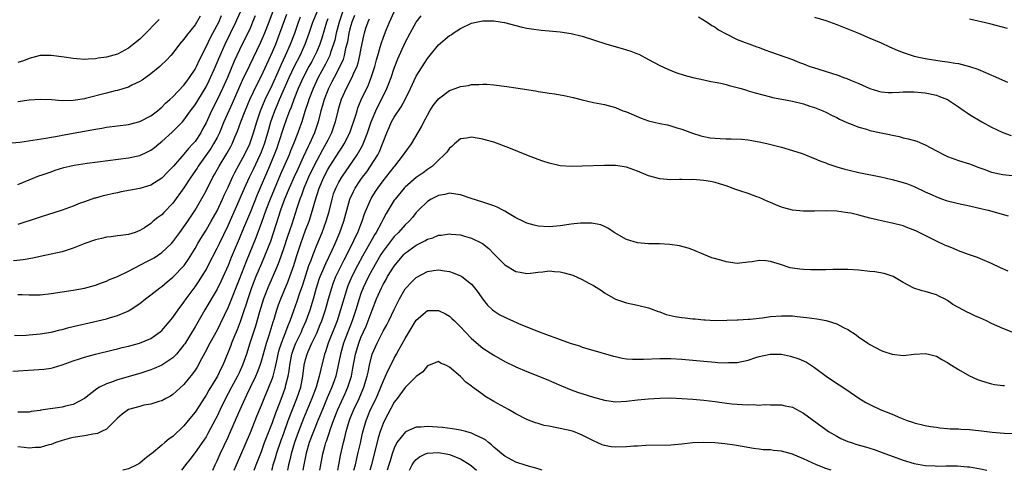
# Model space of a CAD drawing. Units: inches. Extents: x 2598000 to 2601000, y 1494000 to 1497000.
# Drawn here: x 2599881 to 2600059, y 1494000 to 1494081 of the extents above; entities that cross this region are included whole.
import ezdxf

# ---------------------------------------------------------------- set-up
doc = ezdxf.new("R2010")
doc.units = ezdxf.units.IN
doc.header["$MEASUREMENT"] = 0
doc.layers.add('LD25981494_2ft', color=190, linetype='Continuous')

msp = doc.modelspace()

# ---------------------------------------------------------------- linework, layer by layer
at = {"layer": 'LD25981494_2ft'}
for points, elevation in [([(2599880.08, 1494017.92), (2599883.85, 1494018.15), (2599885.69, 1494018.31), (2599887, 1494018.49), (2599887.41, 1494018.59), (2599889, 1494019.06), (2599891, 1494019.77), (2599892.14, 1494020.14), (2599893, 1494020.44), (2599895, 1494020.98), (2599898.22, 1494021.78), (2599899, 1494021.95), (2599899.83, 1494022.17), (2599901, 1494022.45), (2599902.99, 1494023), (2599905, 1494023.85), (2599906.7, 1494025), (2599907, 1494025.26), (2599909, 1494027.63), (2599909.95, 1494029), (2599911, 1494030.37), (2599911.41, 1494031), (2599913, 1494033.16), (2599913.75, 1494034.25), (2599914.24, 1494035), (2599915, 1494036.25), (2599915.4, 1494037), (2599917, 1494040.15), (2599917.4, 1494041), (2599919, 1494044.27), (2599921, 1494048.74), (2599921.95, 1494051), (2599922.85, 1494053), (2599923.56, 1494054.44), (2599924.77, 1494057), (2599925, 1494057.55), (2599925.56, 1494059), (2599926.16, 1494061), (2599926.73, 1494063), (2599927.43, 1494065), (2599927.9, 1494066.1), (2599928.26, 1494067), (2599930.01, 1494071), (2599930.96, 1494073.04), (2599932, 1494075), (2599932.93, 1494077), (2599933.64, 1494079), (2599934.3, 1494081), (2599935.96, 1494085)], 10052), ([(2599879.13, 1494059.13), (2599881.33, 1494059.33), (2599886.03, 1494060.03), (2599888.44, 1494060.44), (2599889, 1494060.55), (2599895, 1494061.68), (2599896.15, 1494061.85), (2599897, 1494061.99), (2599899, 1494062.25), (2599901, 1494062.53), (2599903, 1494063.03), (2599905, 1494064.07), (2599906.21, 1494065), (2599906.64, 1494065.36), (2599907, 1494065.63), (2599907.67, 1494066.33), (2599908.46, 1494067), (2599909, 1494067.5), (2599911, 1494069.59), (2599911.58, 1494070.42), (2599912, 1494071), (2599913, 1494072.52), (2599913.24, 1494073), (2599913.79, 1494074.21), (2599915, 1494076.51), (2599915.8, 1494078.2), (2599917, 1494080.43), (2599917.28, 1494081), (2599917.8, 1494082.2)], 10040), ([(2599927.1, 1494083.09), (2599926.32, 1494081), (2599925.55, 1494079), (2599924.78, 1494077.22), (2599922.82, 1494073.18), (2599921.55, 1494070.45), (2599919.7, 1494066.3), (2599919.09, 1494065), (2599918.22, 1494063), (2599917.4, 1494061), (2599917, 1494060.18), (2599916.37, 1494059), (2599915.85, 1494058.15), (2599913.59, 1494055), (2599913.37, 1494054.63), (2599912.26, 1494053), (2599911, 1494051.07), (2599909, 1494048.29), (2599907.38, 1494046.62), (2599907, 1494046.2), (2599906.3, 1494045.7), (2599905.45, 1494045), (2599905, 1494044.6), (2599903.85, 1494043.85), (2599903, 1494043.33), (2599902.16, 1494043), (2599901, 1494042.63), (2599899.57, 1494042.43), (2599899, 1494042.37), (2599897.82, 1494042.18), (2599897, 1494042.11), (2599896.12, 1494041.88), (2599895, 1494041.64), (2599893.06, 1494041), (2599891, 1494040.16), (2599889, 1494039.49), (2599887, 1494039.05), (2599885, 1494038.63), (2599883.67, 1494038.33), (2599881.95, 1494038.05), (2599880.16, 1494037.84)], 10046), ([(2599880.39, 1494024.39), (2599882.45, 1494024.45), (2599883, 1494024.49), (2599885, 1494024.67), (2599887, 1494024.99), (2599888.62, 1494025.38), (2599889, 1494025.46), (2599890.21, 1494025.79), (2599895.44, 1494027), (2599897, 1494027.38), (2599897.57, 1494027.57), (2599899, 1494027.97), (2599900.73, 1494028.73), (2599901, 1494028.83), (2599901.28, 1494029), (2599903, 1494030.16), (2599904.04, 1494031), (2599905, 1494031.7), (2599906.65, 1494033), (2599907, 1494033.24), (2599907.95, 1494034.05), (2599909, 1494034.89), (2599911.02, 1494037), (2599911.83, 1494038.17), (2599913, 1494040.06), (2599913.53, 1494041), (2599914.08, 1494041.92), (2599915, 1494043.39), (2599915.93, 1494045), (2599917, 1494046.91), (2599917.99, 1494049), (2599918.29, 1494049.71), (2599919, 1494051.18), (2599919.79, 1494053), (2599920.18, 1494053.82), (2599921, 1494055.25), (2599921.96, 1494057), (2599922.93, 1494059), (2599923.57, 1494061), (2599924.15, 1494063), (2599924.85, 1494065), (2599925.69, 1494067), (2599927, 1494069.72), (2599928.03, 1494072.03), (2599928.61, 1494073.39), (2599929.38, 1494075), (2599930.28, 1494077), (2599931.02, 1494079), (2599931.69, 1494081), (2599932.05, 1494081.95)], 10050), ([(2599939.74, 1494083), (2599939.04, 1494081), (2599938.52, 1494079), (2599938.25, 1494077.75), (2599938.04, 1494077), (2599937.5, 1494075.5), (2599937.35, 1494075), (2599937.25, 1494074.75), (2599936.58, 1494073.42), (2599935.29, 1494071), (2599934.35, 1494069), (2599933.55, 1494067), (2599933.43, 1494066.57), (2599932.85, 1494064.85), (2599932.29, 1494063), (2599931.96, 1494062.04), (2599931.59, 1494061), (2599930.82, 1494059), (2599930.28, 1494057.72), (2599930, 1494057), (2599928.48, 1494053.52), (2599926.56, 1494049), (2599925.8, 1494047), (2599925, 1494044.76), (2599923.98, 1494042.02), (2599922.25, 1494037.75), (2599921, 1494034.5), (2599919, 1494029.49), (2599917.55, 1494026.45), (2599917, 1494025.34), (2599915.67, 1494023), (2599914.76, 1494021.24), (2599914.17, 1494020.17), (2599913.36, 1494018.64), (2599913, 1494018.07), (2599912.57, 1494017.43), (2599911, 1494015.49), (2599909, 1494013.69), (2599908.57, 1494013.43), (2599907.75, 1494013), (2599907, 1494012.57), (2599906.43, 1494012.43), (2599905, 1494011.97), (2599903.75, 1494011.75), (2599903, 1494011.56), (2599901, 1494010.98), (2599899.84, 1494010.16), (2599899, 1494009.43), (2599898.58, 1494009), (2599897, 1494007.45), (2599896.1, 1494007), (2599895.35, 1494006.65), (2599895, 1494006.6), (2599894.55, 1494006.55), (2599893, 1494006.24), (2599891, 1494005.92), (2599890.25, 1494005.75), (2599889, 1494005.4), (2599887.85, 1494005), (2599887, 1494004.68), (2599886.59, 1494004.59), (2599885, 1494004.12), (2599884.11, 1494004.11), (2599883, 1494003.99), (2599882.14, 1494004.14), (2599881, 1494004.25)], 10056), ([(2599881, 1494051.65), (2599883, 1494052.53), (2599884.78, 1494053.22), (2599885.4, 1494053.4), (2599887, 1494053.94), (2599887.75, 1494054.25), (2599889.27, 1494054.73), (2599890.35, 1494055), (2599891.18, 1494055.18), (2599893.53, 1494055.53), (2599901, 1494056.49), (2599903, 1494056.92), (2599904.44, 1494057.56), (2599905, 1494057.86), (2599905.65, 1494058.35), (2599906.44, 1494059), (2599907, 1494059.43), (2599908.88, 1494061.12), (2599910.73, 1494063), (2599911, 1494063.3), (2599912.2, 1494065), (2599913, 1494066.05), (2599914.82, 1494069), (2599915, 1494069.32), (2599915.55, 1494070.45), (2599915.81, 1494071), (2599916.45, 1494072.45), (2599917, 1494073.71), (2599917.53, 1494075), (2599918.43, 1494077), (2599920.38, 1494081), (2599920.57, 1494081.43), (2599921.26, 1494083)], 10042), ([(2599881, 1494031.78), (2599881.77, 1494031.77), (2599883, 1494031.7), (2599883.72, 1494031.72), (2599885, 1494031.73), (2599887, 1494031.95), (2599891, 1494032.58), (2599893, 1494032.93), (2599895, 1494033.47), (2599896.1, 1494033.9), (2599897, 1494034.19), (2599897.54, 1494034.46), (2599899, 1494035.03), (2599901, 1494036), (2599904.28, 1494037.72), (2599905, 1494038.08), (2599905.59, 1494038.41), (2599907, 1494039.34), (2599908.72, 1494041), (2599909, 1494041.31), (2599910.23, 1494043), (2599911, 1494044.02), (2599911.68, 1494045), (2599913.03, 1494047), (2599914.47, 1494049.53), (2599915, 1494050.53), (2599916.25, 1494053), (2599916.53, 1494053.47), (2599917.34, 1494055), (2599918.74, 1494057.26), (2599919.46, 1494058.54), (2599919.7, 1494059), (2599920.19, 1494060.19), (2599920.68, 1494061.32), (2599921.27, 1494063), (2599922.05, 1494065), (2599922.92, 1494067), (2599924.21, 1494069.79), (2599925, 1494071.28), (2599927, 1494075.62), (2599927.58, 1494077), (2599928.35, 1494079), (2599929.57, 1494082.43)], 10048), ([(2599923.88, 1494082.12), (2599923.42, 1494081), (2599923, 1494080.04), (2599922.52, 1494079), (2599921.52, 1494077), (2599920.57, 1494075), (2599920.08, 1494073.92), (2599918.86, 1494071), (2599917.98, 1494069), (2599917, 1494066.95), (2599915.97, 1494065), (2599915, 1494062.83), (2599914.37, 1494061.63), (2599914.03, 1494061), (2599913, 1494059.44), (2599912.62, 1494059), (2599911.82, 1494058.18), (2599911, 1494057.11), (2599909.14, 1494055), (2599909, 1494054.82), (2599908.07, 1494053.93), (2599907, 1494052.83), (2599905, 1494051.53), (2599903, 1494050.91), (2599899.67, 1494050.33), (2599899, 1494050.18), (2599898.02, 1494049.98), (2599897, 1494049.71), (2599896.4, 1494049.6), (2599895, 1494049.2), (2599894.84, 1494049.16), (2599893, 1494048.54), (2599892.26, 1494048.26), (2599891, 1494047.74), (2599889, 1494047), (2599885, 1494045.78), (2599884.44, 1494045.56), (2599881, 1494044.41)], 10044), ([(2599913.94, 1494082.06), (2599913, 1494080.49), (2599911.44, 1494078.56), (2599911, 1494077.92), (2599910.2, 1494077), (2599909, 1494075.42), (2599908.64, 1494075), (2599907.85, 1494074.15), (2599906.84, 1494073.16), (2599906.65, 1494073), (2599905, 1494071.67), (2599903.46, 1494070.54), (2599903, 1494070.26), (2599901.59, 1494069.59), (2599901, 1494069.27), (2599900.81, 1494069.19), (2599900.16, 1494069), (2599899, 1494068.66), (2599898.57, 1494068.57), (2599897, 1494068.18), (2599893.2, 1494067.2), (2599893, 1494067.16), (2599891, 1494066.83), (2599889, 1494066.79), (2599887.07, 1494066.93), (2599885, 1494067.01), (2599883, 1494066.87), (2599881, 1494066.58)], 10038), ([(2599937, 1494081.58), (2599936.78, 1494081), (2599935.92, 1494078.08), (2599935.56, 1494077), (2599935, 1494075.7), (2599934.68, 1494075), (2599934.1, 1494073.9), (2599933.6, 1494073), (2599932.56, 1494071), (2599931.66, 1494069), (2599930.84, 1494067), (2599930.36, 1494065.64), (2599930.08, 1494065), (2599929.54, 1494063.54), (2599929, 1494061.97), (2599928.06, 1494059), (2599927.78, 1494058.22), (2599927.3, 1494057), (2599926.47, 1494055), (2599924.23, 1494049.77), (2599923, 1494046.7), (2599921.78, 1494043.78), (2599921, 1494041.86), (2599919.56, 1494038.44), (2599919, 1494037.04), (2599917.74, 1494034.26), (2599917, 1494032.76), (2599914.77, 1494029), (2599913, 1494025.95), (2599911.14, 1494022.86), (2599911, 1494022.65), (2599909.64, 1494021), (2599909, 1494020.33), (2599907, 1494018.99), (2599905.62, 1494018.38), (2599905, 1494018.15), (2599903, 1494017.52), (2599899, 1494016.33), (2599897.93, 1494015.93), (2599897, 1494015.62), (2599895.73, 1494015), (2599895.26, 1494014.74), (2599893, 1494012.98), (2599891, 1494011.92), (2599889.6, 1494011.6), (2599889, 1494011.43), (2599885.15, 1494010.85), (2599885, 1494010.8), (2599883.39, 1494010.61), (2599883, 1494010.53), (2599881, 1494010.49)], 10054), ([(2599941.82, 1494082.18), (2599941.34, 1494081), (2599941, 1494079.79), (2599940.81, 1494079), (2599940.55, 1494077.45), (2599940.44, 1494077), (2599940.23, 1494076.23), (2599939.97, 1494075), (2599939.75, 1494074.25), (2599939.17, 1494073), (2599938.13, 1494071), (2599937.76, 1494070.24), (2599937.12, 1494069), (2599937, 1494068.72), (2599936.32, 1494067), (2599936.04, 1494065.96), (2599935.73, 1494065), (2599935.25, 1494063), (2599934.6, 1494061), (2599933.71, 1494059), (2599933.46, 1494058.54), (2599932.57, 1494056.57), (2599931.56, 1494054.44), (2599930.93, 1494053.07), (2599930.01, 1494051), (2599929.18, 1494049), (2599928.45, 1494047), (2599928.12, 1494045.88), (2599927.13, 1494042.87), (2599926.62, 1494041.38), (2599925.69, 1494039), (2599925, 1494037.37), (2599924.02, 1494035), (2599923.24, 1494033), (2599922.53, 1494031), (2599922.16, 1494029.84), (2599921.87, 1494029), (2599921.15, 1494026.85), (2599920.6, 1494025.4), (2599920.03, 1494024.03), (2599919.62, 1494023), (2599919.46, 1494022.54), (2599919, 1494021.33), (2599918.01, 1494019), (2599917.66, 1494018.34), (2599917.04, 1494017), (2599915.52, 1494014.48), (2599915, 1494013.57), (2599914.76, 1494013.24), (2599913, 1494010.53), (2599911.78, 1494009), (2599911, 1494008.05), (2599909, 1494006.14), (2599908.31, 1494005.69), (2599907.56, 1494005), (2599907, 1494004.52), (2599905.12, 1494003), (2599905, 1494002.89), (2599903.92, 1494002.08), (2599903, 1494001.29), (2599902.82, 1494001.18), (2599902.5, 1494001), (2599901, 1494000.28), (2599900.02, 1494000.02), (2599899.95, 1494000)], 10058), ([(2599944.47, 1494081.53), (2599944.21, 1494081), (2599943.84, 1494079.84), (2599943.59, 1494079), (2599943.47, 1494078.53), (2599943, 1494076.3), (2599942.76, 1494075), (2599942.42, 1494073.58), (2599942.22, 1494073), (2599941.57, 1494071.57), (2599941.35, 1494071), (2599941, 1494070.33), (2599940.57, 1494069.43), (2599940.32, 1494069), (2599939.42, 1494067), (2599939, 1494065.66), (2599938.81, 1494065), (2599938.36, 1494063), (2599937.7, 1494061), (2599937, 1494059.68), (2599936.66, 1494059), (2599936.05, 1494057.95), (2599935, 1494056.02), (2599934.49, 1494055), (2599933.52, 1494053), (2599932.67, 1494051), (2599932.25, 1494049.75), (2599931.94, 1494049), (2599931.4, 1494047.4), (2599930.48, 1494044.48), (2599929.72, 1494042.28), (2599929, 1494040.04), (2599928.23, 1494037.77), (2599927.91, 1494037), (2599926.17, 1494033), (2599925.39, 1494031), (2599924.66, 1494028.66), (2599923.93, 1494026.07), (2599922.93, 1494023), (2599922.3, 1494021), (2599921.61, 1494019), (2599921, 1494017.64), (2599920.69, 1494017), (2599919.59, 1494015), (2599919, 1494013.86), (2599918.53, 1494013), (2599917.55, 1494011), (2599917, 1494009.8), (2599916.73, 1494009.27), (2599915.34, 1494006.66), (2599915, 1494006.06), (2599914.57, 1494005.43), (2599913, 1494003.2), (2599912.82, 1494003), (2599912.05, 1494001.95), (2599911.29, 1494001), (2599911, 1494000.56), (2599910.53, 1494000)], 10060), ([(2599916.2, 1494000), (2599916.63, 1494001), (2599917, 1494001.74), (2599917.57, 1494003), (2599919, 1494005.99), (2599919.31, 1494006.69), (2599920.52, 1494009.48), (2599921.16, 1494011), (2599922.04, 1494013), (2599922.36, 1494013.64), (2599923.01, 1494015.01), (2599923.98, 1494017), (2599924.29, 1494017.71), (2599924.77, 1494019), (2599925, 1494019.72), (2599925.94, 1494023), (2599926.4, 1494024.4), (2599927.14, 1494026.86), (2599927.29, 1494027.29), (2599927.79, 1494029), (2599928.1, 1494029.9), (2599928.5, 1494031), (2599929.83, 1494034.17), (2599930.14, 1494035), (2599930.85, 1494037), (2599931.35, 1494038.65), (2599932.11, 1494041), (2599933, 1494043.42), (2599933.61, 1494045), (2599934.26, 1494047), (2599934.72, 1494048.72), (2599935.42, 1494051), (2599936.28, 1494053), (2599937, 1494054.36), (2599937.39, 1494055), (2599939, 1494057.52), (2599939.6, 1494058.4), (2599939.97, 1494059), (2599940.99, 1494061), (2599942.01, 1494064.01), (2599942.29, 1494065), (2599942.46, 1494065.54), (2599943.04, 1494066.96), (2599944.33, 1494069.67), (2599944.87, 1494071), (2599945.49, 1494073), (2599945.8, 1494074.2), (2599946.03, 1494075), (2599946.49, 1494076.49), (2599946.71, 1494077.29), (2599947, 1494078.1), (2599947.24, 1494078.76), (2599947.58, 1494079.58), (2599948.13, 1494081), (2599949, 1494082.85)], 10062), ([(2599920.08, 1494000), (2599920.48, 1494001), (2599923, 1494006.86), (2599924.19, 1494009.81), (2599925, 1494011.75), (2599925.5, 1494013), (2599926.35, 1494015), (2599927, 1494016.68), (2599927.11, 1494017), (2599927.51, 1494018.49), (2599927.6, 1494019), (2599927.76, 1494019.76), (2599928.04, 1494021), (2599928.24, 1494021.76), (2599928.65, 1494023), (2599929, 1494023.93), (2599929.43, 1494025), (2599929.83, 1494026.17), (2599930.19, 1494027), (2599930.86, 1494028.86), (2599931.45, 1494030.55), (2599931.88, 1494031.88), (2599932.46, 1494033.54), (2599933.6, 1494037), (2599933.99, 1494037.99), (2599934.34, 1494039), (2599935, 1494040.69), (2599935.96, 1494043), (2599936.7, 1494045), (2599937.22, 1494046.78), (2599937.77, 1494049), (2599938.06, 1494049.94), (2599938.44, 1494051), (2599939, 1494052.1), (2599939.53, 1494053), (2599942.3, 1494057), (2599942.57, 1494057.43), (2599943.28, 1494058.72), (2599943.4, 1494059), (2599943.62, 1494059.62), (2599944.18, 1494061), (2599944.85, 1494063), (2599945, 1494063.4), (2599945.69, 1494065), (2599946.11, 1494065.89), (2599946.71, 1494067), (2599947.69, 1494069), (2599948.06, 1494069.94), (2599948.44, 1494071), (2599949, 1494072.7), (2599949.11, 1494073), (2599949.65, 1494074.35), (2599951, 1494077.3), (2599951.89, 1494079), (2599953, 1494080.98), (2599953.87, 1494082.13)], 10064), ([(2600004.01, 1494081.99), (2600005.56, 1494081), (2600006.41, 1494080.41), (2600007, 1494080.08), (2600007.64, 1494079.64), (2600009, 1494078.89), (2600011, 1494077.89), (2600014.53, 1494076.53), (2600015, 1494076.39), (2600016, 1494076), (2600017, 1494075.66), (2600021, 1494074.23), (2600022.27, 1494073.73), (2600023, 1494073.46), (2600024.14, 1494073), (2600024.78, 1494072.78), (2600027.84, 1494071.84), (2600029.35, 1494071.35), (2600030.22, 1494071), (2600030.81, 1494070.81), (2600031.49, 1494070.51), (2600033, 1494069.92), (2600035, 1494069.02), (2600036.55, 1494068.55), (2600037, 1494068.42), (2600038.3, 1494068.3), (2600039, 1494068.29), (2600040.33, 1494068.33), (2600041, 1494068.4), (2600042.39, 1494068.39), (2600043, 1494068.42), (2600044.28, 1494068.28), (2600045, 1494068.23), (2600047, 1494067.78), (2600047.59, 1494067.59), (2600049, 1494066.99), (2600051, 1494065.67), (2600052.05, 1494065), (2600052.58, 1494064.58), (2600053, 1494064.31), (2600055.21, 1494063), (2600057, 1494062.04), (2600059, 1494061.07), (2600060.54, 1494060.54)], 10064), ([(2600025, 1494081.9), (2600027, 1494081.3), (2600029, 1494080.57), (2600032.93, 1494079), (2600035, 1494078.13), (2600037, 1494077.28), (2600038.55, 1494076.55), (2600039.93, 1494075.93), (2600041, 1494075.5), (2600041.37, 1494075.37), (2600043, 1494074.86), (2600045, 1494074.43), (2600048.07, 1494073.93), (2600049, 1494073.82), (2600050.42, 1494073.58), (2600051, 1494073.5), (2600053, 1494073.01), (2600054.48, 1494072.48), (2600055.91, 1494071.91), (2600057, 1494071.4), (2600057.28, 1494071.28), (2600059.85, 1494070.15)], 10062), ([(2600059.87, 1494079.87), (2600056.67, 1494080.67), (2600053, 1494081.53)], 10060), ([(2599906.52, 1494081.48), (2599903.55, 1494078.45), (2599903, 1494077.93), (2599901.89, 1494077), (2599901, 1494076.31), (2599899, 1494075.24), (2599897, 1494074.67), (2599895.52, 1494074.48), (2599895, 1494074.37), (2599893.67, 1494074.33), (2599893, 1494074.27), (2599891.61, 1494074.39), (2599891, 1494074.41), (2599889.32, 1494074.68), (2599887.02, 1494074.98), (2599885, 1494074.97), (2599883, 1494074.45), (2599881.99, 1494074.01), (2599881, 1494073.68)], 10036), ([(2599923.7, 1494000), (2599924.05, 1494001), (2599925, 1494003.42), (2599925.58, 1494005), (2599927, 1494008.65), (2599927.61, 1494010.39), (2599928.4, 1494012.4), (2599929, 1494013.99), (2599929.35, 1494015), (2599929.44, 1494015.44), (2599929.83, 1494017), (2599930, 1494018), (2599930.11, 1494019), (2599930.5, 1494021), (2599930.62, 1494021.38), (2599931, 1494022.4), (2599931.25, 1494023), (2599932.22, 1494025), (2599932.45, 1494025.55), (2599933.11, 1494027), (2599933.82, 1494029), (2599934.41, 1494031), (2599934.98, 1494033), (2599935.47, 1494034.53), (2599935.64, 1494035), (2599936.13, 1494036.13), (2599936.63, 1494037.37), (2599937.8, 1494039.8), (2599938.34, 1494041), (2599939.19, 1494043), (2599939.9, 1494045), (2599940.43, 1494047), (2599940.99, 1494049), (2599941.62, 1494050.38), (2599941.95, 1494051), (2599943, 1494052.58), (2599943.3, 1494053), (2599944.03, 1494053.97), (2599944.74, 1494055), (2599946.02, 1494057), (2599946.35, 1494057.65), (2599946.91, 1494059), (2599947, 1494059.3), (2599947.65, 1494061), (2599948.07, 1494061.93), (2599948.52, 1494063), (2599949, 1494063.85), (2599950.29, 1494065.71), (2599950.98, 1494067), (2599951.97, 1494069), (2599953, 1494071.24), (2599955, 1494074.45), (2599955.26, 1494074.74), (2599957, 1494076.9), (2599959, 1494078.56), (2599959.28, 1494078.72), (2599959.65, 1494079), (2599961, 1494079.84), (2599963, 1494080.79), (2599963.83, 1494081), (2599965, 1494081.26), (2599967, 1494081.25), (2599968.93, 1494080.93), (2599971, 1494080.39), (2599972.12, 1494080.12), (2599973, 1494079.94), (2599973.8, 1494079.8), (2599975.58, 1494079.58), (2599977, 1494079.46), (2599979, 1494079.25), (2599981, 1494078.92), (2599983, 1494078.44), (2599985, 1494077.81), (2599987.43, 1494077), (2599990.23, 1494076.23), (2599991, 1494075.98), (2599991.77, 1494075.77), (2599993, 1494075.26), (2599993.2, 1494075.2), (2599995, 1494074.27), (2599997, 1494073.17), (2599998.48, 1494072.48), (2599999.89, 1494071.89), (2600001.39, 1494071.39), (2600003, 1494070.98), (2600005, 1494070.56), (2600006.25, 1494070.25), (2600007, 1494070.17), (2600008.02, 1494069.97), (2600009, 1494069.72), (2600009.56, 1494069.56), (2600011, 1494069.2), (2600011.72, 1494069), (2600012.69, 1494068.69), (2600013, 1494068.61), (2600014.24, 1494068.24), (2600017, 1494067.51), (2600017.41, 1494067.41), (2600019.07, 1494067.07), (2600021, 1494066.72), (2600023, 1494066.24), (2600024.16, 1494065.84), (2600025, 1494065.58), (2600026.49, 1494065), (2600027, 1494064.76), (2600028.15, 1494064.15), (2600029, 1494063.75), (2600029.47, 1494063.47), (2600030.85, 1494062.85), (2600031.32, 1494062.68), (2600033, 1494062.01), (2600034.37, 1494061.63), (2600035, 1494061.43), (2600037, 1494060.99), (2600040.31, 1494060.31), (2600041, 1494060.12), (2600041.93, 1494059.93), (2600043.46, 1494059.46), (2600044.53, 1494059), (2600045, 1494058.82), (2600047, 1494057.77), (2600048.42, 1494057), (2600049, 1494056.71), (2600051, 1494056), (2600053, 1494055.37), (2600054.7, 1494054.7), (2600055.59, 1494054.41), (2600057, 1494053.9), (2600059, 1494053.46), (2600063, 1494053.05)], 10066), ([(2599926.9, 1494000), (2599927, 1494000.39), (2599927.14, 1494001), (2599927.59, 1494002.41), (2599927.75, 1494003), (2599928.58, 1494005.42), (2599929, 1494006.56), (2599929.86, 1494009), (2599930.61, 1494011), (2599931.41, 1494013), (2599932.1, 1494015), (2599932.5, 1494017), (2599932.75, 1494019), (2599933, 1494020.04), (2599933.27, 1494021), (2599933.45, 1494021.45), (2599934.14, 1494023), (2599935, 1494024.81), (2599935.65, 1494026.35), (2599935.92, 1494027), (2599936.59, 1494029), (2599937.14, 1494031), (2599937.72, 1494033), (2599938.05, 1494033.95), (2599938.48, 1494035), (2599939.96, 1494038.04), (2599941.46, 1494041), (2599941.94, 1494042.06), (2599942.44, 1494043), (2599943, 1494044.44), (2599943.24, 1494045), (2599943.66, 1494046.34), (2599944.77, 1494049), (2599944.85, 1494049.15), (2599945.61, 1494050.39), (2599946.02, 1494051), (2599947, 1494052.33), (2599949, 1494054.86), (2599949.12, 1494055), (2599950.71, 1494057), (2599951, 1494057.47), (2599952.13, 1494059), (2599953.92, 1494062.08), (2599954.36, 1494063), (2599955, 1494064.2), (2599955.46, 1494065), (2599956.07, 1494065.93), (2599957, 1494067.17), (2599959, 1494068.64), (2599960.03, 1494069), (2599961, 1494069.36), (2599962.44, 1494069.56), (2599963, 1494069.71), (2599964.29, 1494069.71), (2599965, 1494069.79), (2599965.77, 1494069.77), (2599967, 1494069.67), (2599969.39, 1494069.39), (2599971, 1494069.15), (2599974.57, 1494068.57), (2599975, 1494068.49), (2599976.3, 1494068.3), (2599977, 1494068.17), (2599978.02, 1494068.02), (2599979, 1494067.84), (2599979.72, 1494067.72), (2599981.38, 1494067.38), (2599983, 1494066.96), (2599985, 1494066.47), (2599987, 1494066.09), (2599989, 1494065.59), (2599990.32, 1494065), (2599991, 1494064.78), (2599993.65, 1494063.65), (2599995, 1494063.17), (2599997, 1494062.7), (2599998.42, 1494062.42), (2599999, 1494062.26), (2600000.08, 1494061.92), (2600001, 1494061.66), (2600002.94, 1494060.94), (2600004.44, 1494060.44), (2600005, 1494060.34), (2600006.11, 1494060.11), (2600007, 1494060.02), (2600007.95, 1494059.95), (2600009, 1494059.91), (2600009.92, 1494059.92), (2600011.85, 1494059.85), (2600013, 1494059.72), (2600013.63, 1494059.63), (2600015.29, 1494059.29), (2600016.58, 1494059), (2600019, 1494058.41), (2600021, 1494057.83), (2600022.77, 1494057.23), (2600023.38, 1494057), (2600024.51, 1494056.51), (2600025, 1494056.35), (2600025.93, 1494055.93), (2600027, 1494055.57), (2600027.4, 1494055.4), (2600029, 1494054.86), (2600030.45, 1494054.45), (2600031, 1494054.31), (2600033, 1494053.85), (2600036.97, 1494053.03), (2600039, 1494052.58), (2600041, 1494052.03), (2600041.76, 1494051.76), (2600043, 1494051.29), (2600045, 1494050.32), (2600046.24, 1494049.76), (2600047, 1494049.4), (2600048.12, 1494049), (2600048.78, 1494048.78), (2600051, 1494048.22), (2600053, 1494047.79), (2600055.27, 1494047.27), (2600056.34, 1494047), (2600060, 1494046)], 10068), ([(2600059.97, 1494035.97), (2600058.61, 1494036.61), (2600057, 1494037.4), (2600055, 1494038.24), (2600054.45, 1494038.45), (2600053, 1494038.95), (2600051.5, 1494039.5), (2600051, 1494039.66), (2600050.08, 1494040.08), (2600049, 1494040.49), (2600048.66, 1494040.66), (2600047, 1494041.42), (2600046.17, 1494041.83), (2600043.89, 1494043), (2600043.28, 1494043.28), (2600041.85, 1494043.85), (2600041, 1494044.16), (2600039, 1494044.68), (2600038.73, 1494044.73), (2600037.1, 1494045.1), (2600035, 1494045.6), (2600033, 1494046.11), (2600031.55, 1494046.45), (2600031, 1494046.56), (2600030.6, 1494046.6), (2600029, 1494046.83), (2600027.12, 1494046.88), (2600025, 1494046.82), (2600023, 1494046.83), (2600021, 1494047.04), (2600019.45, 1494047.45), (2600019, 1494047.59), (2600017.98, 1494047.98), (2600017, 1494048.4), (2600016.57, 1494048.57), (2600015, 1494049.28), (2600014.55, 1494049.45), (2600013, 1494050), (2600011.47, 1494050.53), (2600010.75, 1494050.75), (2600009, 1494051.39), (2600007.8, 1494051.8), (2600007, 1494052), (2600006.18, 1494052.18), (2600005, 1494052.36), (2600003, 1494052.54), (2600002.53, 1494052.53), (2600001, 1494052.57), (2600000.55, 1494052.55), (2599999, 1494052.53), (2599997, 1494052.69), (2599995, 1494053.24), (2599993, 1494054.07), (2599991, 1494054.77), (2599989, 1494055.09), (2599987, 1494055.12), (2599983, 1494054.96), (2599981, 1494054.92), (2599979, 1494055.06), (2599977, 1494055.5), (2599975.9, 1494055.9), (2599975, 1494056.16), (2599972.96, 1494056.96), (2599969.72, 1494058.28), (2599967, 1494059.3), (2599965.65, 1494059.65), (2599965, 1494059.87), (2599964.02, 1494060.02), (2599963, 1494060.24), (2599962.06, 1494060.06), (2599961, 1494059.92), (2599959.93, 1494059), (2599959.45, 1494058.55), (2599959, 1494058.22), (2599958.49, 1494057.51), (2599958.05, 1494057), (2599957, 1494056.03), (2599955.93, 1494055), (2599955.4, 1494054.6), (2599955, 1494054.36), (2599954.22, 1494053.78), (2599953, 1494052.91), (2599951, 1494051.18), (2599950.83, 1494051), (2599949.15, 1494049), (2599949, 1494048.8), (2599947.9, 1494047), (2599947.57, 1494046.43), (2599947, 1494045.37), (2599946.65, 1494044.65), (2599945.76, 1494043), (2599945.46, 1494042.54), (2599945, 1494041.76), (2599943.29, 1494038.71), (2599942.38, 1494037), (2599941.37, 1494035), (2599940.65, 1494033.35), (2599940.52, 1494033), (2599939.88, 1494031), (2599939.32, 1494029), (2599938.67, 1494027), (2599937.09, 1494023), (2599936.59, 1494021.41), (2599936.43, 1494021), (2599935.73, 1494018.27), (2599935.47, 1494017), (2599934.91, 1494015), (2599934.14, 1494013), (2599932.62, 1494009.38), (2599931.71, 1494007), (2599931, 1494005), (2599930.38, 1494003), (2599930.13, 1494001.87), (2599929.89, 1494001), (2599929.7, 1494000)], 10070), ([(2600061, 1494024.85), (2600059, 1494025.62), (2600057, 1494026.55), (2600056.07, 1494027), (2600055, 1494027.49), (2600053.94, 1494027.94), (2600053, 1494028.4), (2600052.57, 1494028.57), (2600051, 1494029.44), (2600049.96, 1494029.96), (2600049, 1494030.72), (2600048.5, 1494031), (2600047.47, 1494031.47), (2600047, 1494031.73), (2600045.99, 1494031.99), (2600045, 1494032.33), (2600044.44, 1494032.44), (2600042.93, 1494032.93), (2600041, 1494033.93), (2600039.19, 1494035), (2600039, 1494035.1), (2600037.56, 1494035.56), (2600035.86, 1494035.86), (2600035, 1494035.94), (2600033, 1494036.16), (2600031, 1494036.28), (2600028.28, 1494036.28), (2600027, 1494036.24), (2600026.25, 1494036.25), (2600025, 1494036.23), (2600024.26, 1494036.26), (2600023, 1494036.29), (2600022.35, 1494036.35), (2600021, 1494036.53), (2600020.6, 1494036.6), (2600018.82, 1494037.18), (2600017, 1494037.75), (2600016.16, 1494037.84), (2600015, 1494037.91), (2600013.69, 1494037.69), (2600013, 1494037.6), (2600011, 1494037.4), (2600009, 1494037.67), (2600008.04, 1494037.96), (2600006.42, 1494038.42), (2600004.95, 1494039), (2600003, 1494039.83), (2600002.13, 1494040.13), (2600000.55, 1494040.55), (2599998.8, 1494040.8), (2599996.93, 1494040.93), (2599995, 1494040.94), (2599993, 1494041.09), (2599991, 1494041.71), (2599988.76, 1494043), (2599987.72, 1494043.72), (2599987, 1494044.05), (2599986.34, 1494044.34), (2599985, 1494044.62), (2599984.66, 1494044.66), (2599983, 1494044.68), (2599982.66, 1494044.66), (2599981, 1494044.48), (2599979, 1494044.19), (2599977, 1494043.99), (2599975, 1494044.1), (2599974.3, 1494044.3), (2599973, 1494044.64), (2599972.26, 1494045), (2599971, 1494045.66), (2599969.49, 1494046.51), (2599969, 1494046.81), (2599968.63, 1494047), (2599967.59, 1494047.59), (2599967, 1494047.79), (2599966.13, 1494048.13), (2599965, 1494048.45), (2599962.89, 1494049.11), (2599961, 1494049.81), (2599960.12, 1494049.88), (2599959, 1494050.1), (2599958.14, 1494049.86), (2599957, 1494049.69), (2599955.67, 1494049), (2599955, 1494048.56), (2599953.4, 1494047), (2599953, 1494046.59), (2599952.29, 1494045.71), (2599951.68, 1494045), (2599951, 1494044.39), (2599949.79, 1494043), (2599949, 1494042.24), (2599948.44, 1494041.56), (2599947, 1494039.62), (2599946.61, 1494039), (2599945, 1494036.24), (2599944.35, 1494035), (2599943.4, 1494033), (2599943, 1494031.97), (2599942.66, 1494031), (2599942.06, 1494029), (2599941.4, 1494027), (2599939.83, 1494023), (2599939.27, 1494021), (2599938.89, 1494019), (2599938.44, 1494017), (2599938.15, 1494016.15), (2599937.75, 1494015), (2599936.91, 1494013.09), (2599936.02, 1494011), (2599935.74, 1494010.26), (2599935.21, 1494009), (2599934.41, 1494007), (2599933.66, 1494005), (2599933.08, 1494003.08), (2599932.72, 1494001.28), (2599932.65, 1494001), (2599932.51, 1494000)], 10072), ([(2599935.59, 1494000), (2599935.74, 1494001), (2599936.12, 1494003), (2599936.52, 1494004.52), (2599936.66, 1494005), (2599936.76, 1494005.24), (2599937.27, 1494006.73), (2599937.51, 1494007.51), (2599938.05, 1494009), (2599938.8, 1494011), (2599940.12, 1494013.88), (2599940.62, 1494015), (2599941.27, 1494017), (2599941.55, 1494018.45), (2599942, 1494021), (2599942.6, 1494023), (2599943, 1494024), (2599943.93, 1494026.07), (2599944.31, 1494027), (2599945, 1494028.93), (2599945.83, 1494031), (2599946.7, 1494033), (2599947, 1494033.58), (2599947.53, 1494034.47), (2599947.82, 1494035), (2599949, 1494036.89), (2599950.76, 1494039), (2599951, 1494039.24), (2599953, 1494040.69), (2599954.53, 1494041.47), (2599955, 1494041.76), (2599955.97, 1494042.03), (2599957, 1494042.49), (2599957.49, 1494042.51), (2599959, 1494042.75), (2599959.3, 1494042.7), (2599961, 1494042.53), (2599961.7, 1494042.3), (2599963, 1494041.94), (2599964.97, 1494040.97), (2599966.09, 1494040.09), (2599967, 1494039.1), (2599969, 1494037.15), (2599971, 1494035.95), (2599971.79, 1494035.79), (2599973, 1494035.59), (2599973.64, 1494035.64), (2599975, 1494035.81), (2599975.87, 1494035.87), (2599977, 1494036.04), (2599977.95, 1494035.95), (2599979, 1494035.88), (2599979.72, 1494035.72), (2599981.27, 1494035.27), (2599983, 1494034.49), (2599984.19, 1494033.81), (2599985, 1494033.41), (2599986.48, 1494032.48), (2599987, 1494032.09), (2599989, 1494030.95), (2599991, 1494030.28), (2599993, 1494029.85), (2599995, 1494029.35), (2599996.7, 1494028.7), (2599997, 1494028.63), (2599998.18, 1494028.18), (2599999.81, 1494027.81), (2600001, 1494027.63), (2600001.57, 1494027.57), (2600003, 1494027.4), (2600003.39, 1494027.39), (2600005, 1494027.21), (2600005.21, 1494027.21), (2600007, 1494027.09), (2600009.12, 1494027.12), (2600011, 1494027.22), (2600011.2, 1494027.2), (2600013, 1494027.33), (2600013.32, 1494027.32), (2600015, 1494027.52), (2600015.57, 1494027.57), (2600017, 1494027.78), (2600019, 1494027.94), (2600019.93, 1494027.93), (2600021, 1494027.9), (2600021.82, 1494027.82), (2600023.62, 1494027.62), (2600025.38, 1494027.38), (2600027.07, 1494027.07), (2600029, 1494026.48), (2600030.21, 1494025.79), (2600031, 1494025.43), (2600032.48, 1494024.48), (2600033, 1494024.06), (2600033.66, 1494023.66), (2600034.59, 1494023), (2600035, 1494022.75), (2600037, 1494021.68), (2600037.49, 1494021.49), (2600039, 1494020.97), (2600041, 1494020.75), (2600042.97, 1494020.97), (2600045, 1494021.11), (2600045.59, 1494021), (2600047, 1494020.63), (2600048.01, 1494020.01), (2600049, 1494019.48), (2600049.28, 1494019.28), (2600049.75, 1494019), (2600051, 1494018.19), (2600053, 1494017.06), (2600054.44, 1494016.44), (2600055, 1494016.22), (2600055.92, 1494015.92), (2600057, 1494015.63), (2600057.51, 1494015.51), (2600059, 1494015.35), (2600059.31, 1494015.31)], 10074), ([(2599938.8, 1494000), (2599939.02, 1494001), (2599939.32, 1494002.68), (2599939.85, 1494005), (2599940.1, 1494005.9), (2599940.34, 1494007), (2599940.86, 1494008.86), (2599941, 1494009.26), (2599941.7, 1494011), (2599942.66, 1494013), (2599943.53, 1494015), (2599944.13, 1494017), (2599944.27, 1494017.73), (2599944.55, 1494019), (2599945.02, 1494021), (2599945.91, 1494023), (2599947, 1494025.12), (2599947.68, 1494026.32), (2599948.02, 1494027), (2599949, 1494029.08), (2599949.95, 1494031), (2599951, 1494032.8), (2599951.17, 1494033), (2599952.06, 1494033.94), (2599953, 1494034.85), (2599955, 1494035.93), (2599956.11, 1494036.11), (2599957, 1494036.23), (2599958.08, 1494036.08), (2599959, 1494035.91), (2599959.67, 1494035.67), (2599961, 1494035.13), (2599961.2, 1494035), (2599963, 1494033.62), (2599963.53, 1494033), (2599964.16, 1494032.16), (2599964.97, 1494031), (2599965.86, 1494029.86), (2599966.77, 1494029), (2599967, 1494028.81), (2599968.12, 1494028.12), (2599969, 1494027.65), (2599969.46, 1494027.46), (2599970.42, 1494027), (2599971.48, 1494026.52), (2599974.88, 1494025.12), (2599976.53, 1494024.53), (2599977, 1494024.34), (2599978.02, 1494024.02), (2599979, 1494023.62), (2599979.48, 1494023.48), (2599981, 1494022.91), (2599982.48, 1494022.48), (2599983, 1494022.28), (2599984.06, 1494021.94), (2599988.62, 1494020.62), (2599989, 1494020.54), (2599990.24, 1494020.24), (2599991, 1494020.16), (2599992.06, 1494020.06), (2599993, 1494020.06), (2599994.09, 1494020.09), (2599997, 1494020.22), (2599999, 1494020.21), (2600001, 1494020.1), (2600003, 1494019.91), (2600005, 1494019.7), (2600007, 1494019.52), (2600007.51, 1494019.51), (2600009, 1494019.42), (2600009.46, 1494019.46), (2600011, 1494019.49), (2600013, 1494019.92), (2600014.36, 1494020.36), (2600015, 1494020.59), (2600016.98, 1494021.02), (2600019, 1494020.99), (2600020.65, 1494020.65), (2600022.17, 1494020.17), (2600023, 1494019.78), (2600023.55, 1494019.55), (2600025, 1494018.6), (2600027.06, 1494017), (2600028.21, 1494016.21), (2600029.44, 1494015.44), (2600030.65, 1494014.65), (2600033, 1494013.06), (2600034.27, 1494012.27), (2600035, 1494011.87), (2600036.83, 1494011), (2600039, 1494010.13), (2600040.54, 1494009.46), (2600041.75, 1494009), (2600042.68, 1494008.68), (2600043, 1494008.56), (2600045, 1494008.09), (2600045.92, 1494007.92), (2600047, 1494007.77), (2600047.66, 1494007.66), (2600049, 1494007.57), (2600049.51, 1494007.51), (2600051, 1494007.47), (2600051.43, 1494007.43), (2600053, 1494007.36), (2600055.15, 1494007.15), (2600057.08, 1494006.92), (2600059.28, 1494006.72), (2600061, 1494006.64)], 10076), ([(2599941.72, 1494000), (2599941.98, 1494001), (2599942.17, 1494001.83), (2599942.46, 1494003), (2599942.9, 1494004.89), (2599943.29, 1494006.71), (2599943.94, 1494009), (2599944.75, 1494011), (2599945.72, 1494013), (2599946.61, 1494015), (2599947, 1494016.06), (2599947.45, 1494017), (2599947.89, 1494018.11), (2599948.37, 1494019), (2599949, 1494020.27), (2599949.42, 1494021), (2599949.91, 1494021.91), (2599951, 1494023.85), (2599953, 1494027.13), (2599955, 1494028.87), (2599957, 1494028.91), (2599958.26, 1494028.26), (2599959, 1494027.83), (2599959.45, 1494027.45), (2599959.88, 1494027), (2599961, 1494025.93), (2599961.85, 1494025), (2599963, 1494023.82), (2599965, 1494022.1), (2599965.67, 1494021.67), (2599967, 1494020.79), (2599969, 1494019.69), (2599971, 1494018.71), (2599973, 1494017.86), (2599976.46, 1494016.46), (2599979.27, 1494015.27), (2599981, 1494014.56), (2599982.13, 1494014.13), (2599985, 1494013.22), (2599987, 1494012.67), (2599989, 1494012.39), (2599991, 1494012.49), (2599993, 1494012.73), (2599995, 1494012.93), (2599997, 1494013.05), (2599999, 1494013.08), (2600001, 1494012.99), (2600003, 1494012.86), (2600005, 1494012.67), (2600007, 1494012.43), (2600008.24, 1494012.24), (2600010.03, 1494012.03), (2600011, 1494011.93), (2600011.92, 1494011.92), (2600013, 1494011.82), (2600013.89, 1494011.89), (2600015, 1494011.79), (2600015.87, 1494011.87), (2600017, 1494011.82), (2600019, 1494011.82), (2600019.66, 1494011.66), (2600021, 1494011.4), (2600023, 1494010.35), (2600027, 1494007.36), (2600027.53, 1494007), (2600029, 1494006.15), (2600029.76, 1494005.76), (2600031, 1494005.21), (2600031.58, 1494005), (2600032.65, 1494004.65), (2600034.22, 1494004.22), (2600035.75, 1494003.75), (2600037.23, 1494003.23), (2600041, 1494001.82), (2600043, 1494001.23), (2600045, 1494000.88), (2600046.79, 1494000.79), (2600047, 1494000.77), (2600048.8, 1494000.8), (2600049, 1494000.78), (2600050.8, 1494000.8), (2600052.65, 1494000.65), (2600053, 1494000.6), (2600055, 1494000.24), (2600056.15, 1494000)], 10078), ([(2600027.98, 1494000), (2600027, 1494000.34), (2600025.34, 1494001), (2600023, 1494002.08), (2600021.15, 1494002.85), (2600021, 1494002.91), (2600019, 1494003.47), (2600017.59, 1494003.59), (2600017, 1494003.68), (2600015.71, 1494003.71), (2600015, 1494003.81), (2600013.93, 1494003.93), (2600012.24, 1494004.24), (2600010.53, 1494004.53), (2600008.76, 1494004.76), (2600006.94, 1494004.94), (2600005, 1494005.04), (2600003, 1494004.97), (2600001, 1494004.73), (2599999, 1494004.55), (2599994.48, 1494004.48), (2599993, 1494004.38), (2599992.35, 1494004.35), (2599991, 1494004.22), (2599989, 1494004.18), (2599988.25, 1494004.25), (2599987, 1494004.48), (2599986.59, 1494004.59), (2599985, 1494005.33), (2599983, 1494006.38), (2599982.56, 1494006.56), (2599981.41, 1494007), (2599981, 1494007.13), (2599979, 1494007.57), (2599977.77, 1494007.77), (2599977, 1494007.95), (2599976.11, 1494008.11), (2599975, 1494008.45), (2599974.56, 1494008.56), (2599973, 1494009.21), (2599971, 1494010.22), (2599969.66, 1494011), (2599969, 1494011.35), (2599967, 1494012.46), (2599965.41, 1494013.41), (2599965, 1494013.69), (2599963.1, 1494015.1), (2599963, 1494015.21), (2599961.95, 1494015.95), (2599961, 1494016.95), (2599959, 1494018.66), (2599958.33, 1494019), (2599957.38, 1494019.38), (2599957, 1494019.66), (2599955.34, 1494019), (2599955.11, 1494018.89), (2599955, 1494018.87), (2599954.21, 1494017.79), (2599953, 1494016.95), (2599951, 1494014.98), (2599949.56, 1494013), (2599949, 1494012.29), (2599947.24, 1494009), (2599947, 1494008.48), (2599946.47, 1494007), (2599946.12, 1494005.88), (2599944.9, 1494001), (2599944.58, 1494000)], 10080), ([(2599975.77, 1494000), (2599975, 1494000.27), (2599972.87, 1494000.87), (2599971, 1494001.48), (2599969, 1494002.53), (2599968.43, 1494003), (2599967.67, 1494003.67), (2599967, 1494004.19), (2599966.58, 1494004.59), (2599966.03, 1494005), (2599965.48, 1494005.48), (2599965, 1494005.77), (2599963.56, 1494006.44), (2599963, 1494006.74), (2599961.93, 1494007), (2599961, 1494007.26), (2599959.52, 1494007.52), (2599957.72, 1494007.72), (2599955, 1494007.9), (2599953.82, 1494007.82), (2599953, 1494007.81), (2599951.02, 1494006.98), (2599949.51, 1494005), (2599949, 1494004), (2599948.65, 1494003), (2599948.26, 1494001.74), (2599948.06, 1494001), (2599947.72, 1494000)], 10082), ([(2599951.78, 1494000), (2599952.28, 1494001), (2599952.54, 1494001.46), (2599953, 1494001.98), (2599953.55, 1494002.45), (2599954.68, 1494003), (2599955, 1494003.12), (2599957, 1494003.22), (2599958.37, 1494003), (2599959, 1494002.87), (2599961, 1494002.09), (2599962.75, 1494001), (2599963, 1494000.81), (2599963.87, 1494000)], 10084)]:
    msp.add_lwpolyline(points, dxfattribs=dict(at, elevation=elevation))

doc.saveas('drawing.dxf')
